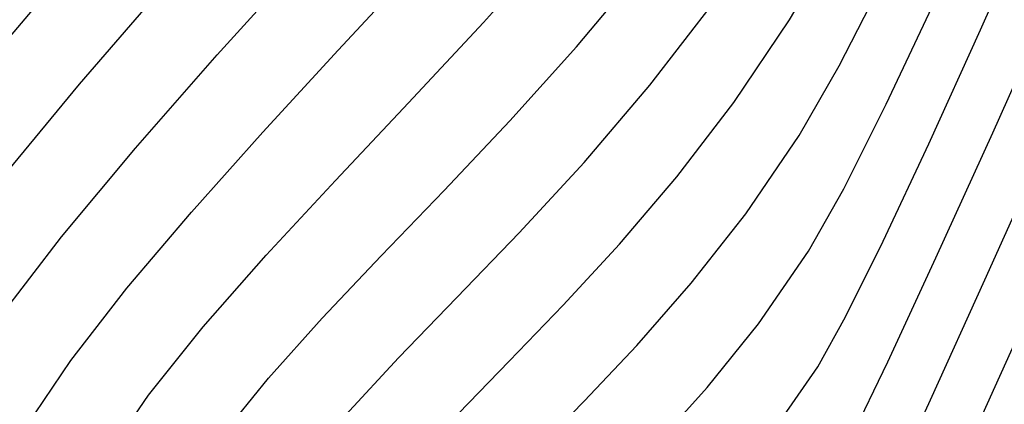
# Model space of a CAD drawing. Units: metres. Extents: x 768407 to 770464, y 8560621 to 8561777.
# Drawn here: x 770379 to 770390, y 8560889 to 8560894 of the extents above; entities that cross this region are included whole.
import ezdxf

# ---------------------------------------------------------------- set-up
doc = ezdxf.new("R2010")
doc.units = ezdxf.units.M
doc.header["$LTSCALE"] = 12.7
doc.header["$MEASUREMENT"] = 0
for name, color, linetype in [('AeccObjExplode_amaybamba alta_Vport_1B85', 7, 'Continuous'), ('AeccObjExplode_amaybamba alta_Vport_1B87', 7, 'Continuous'), ('AeccObjExplode_amybamba baja_Vport_1C56', 7, 'Continuous'), ('AeccObjExplode_amybamba baja_Vport_1C57', 7, 'Continuous'), ('AeccObjExplode_Model', 7, 'Continuous'), ('CONT-MJR', 48, 'Continuous'), ('CONT-MNR', 33, 'Continuous')]:
    doc.layers.add(name, color=color, linetype=linetype)

# ---------------------------------------------------------------- blocks, each defined once
blk = doc.blocks.new('*U39')
at = {"layer": 'CONT-MNR', "elevation": 1704, "flags": 128}
blk.add_lwpolyline([(768567.222, 8561539.332), (768566.573, 8561537.892), (768565.823, 8561536.225), (768565.005, 8561534.403), (768564.152, 8561532.503), (768563.297, 8561530.597), (768562.473, 8561528.762), (768561.713, 8561527.07), (768561.051, 8561525.598), (768560.519, 8561524.419), (768560.151, 8561523.608), (768559.741, 8561522.714), (768559.392, 8561521.958), (768559.082, 8561521.295), (768558.793, 8561520.678), (768558.504, 8561520.06), (768558.195, 8561519.396), (768557.847, 8561518.64), (768557.439, 8561517.745), (768557.061, 8561516.908), (768556.645, 8561515.982), (768556.202, 8561514.993), (768555.744, 8561513.966), (768555.282, 8561512.926)], dxfattribs=at)
blk = doc.blocks.new('*U40')
at = {"layer": 'CONT-MJR', "elevation": 1705, "flags": 128}
blk.add_lwpolyline([(768567.788, 8561539.118), (768567.294, 8561538.041), (768566.689, 8561536.705), (768566.001, 8561535.172), (768565.255, 8561533.506), (768564.48, 8561531.768), (768563.703, 8561530.023), (768562.949, 8561528.331), (768562.248, 8561526.756), (768561.625, 8561525.361), (768561.108, 8561524.207), (768560.724, 8561523.358), (768560.264, 8561522.355), (768559.871, 8561521.507), (768559.524, 8561520.762), (768559.199, 8561520.069), (768558.875, 8561519.375), (768558.528, 8561518.63), (768558.137, 8561517.781), (768557.68, 8561516.777), (768557.216, 8561515.753), (768556.811, 8561514.854), (768556.446, 8561514.04), (768556.103, 8561513.269)], dxfattribs=at)
blk = doc.blocks.new('*U41')
at = {"layer": 'CONT-MNR', "elevation": 1706, "flags": 128}
blk.add_lwpolyline([(768568.179, 8561538.47), (768567.768, 8561537.616), (768567.233, 8561536.46), (768566.602, 8561535.067), (768565.902, 8561533.501), (768565.159, 8561531.826), (768564.399, 8561530.107), (768563.65, 8561528.409), (768562.939, 8561526.795), (768562.292, 8561525.331), (768561.736, 8561524.081), (768561.297, 8561523.108), (768560.821, 8561522.069), (768560.379, 8561521.112), (768559.968, 8561520.225), (768559.583, 8561519.399), (768559.221, 8561518.623), (768558.877, 8561517.886), (768558.549, 8561517.178), (768558.231, 8561516.49), (768557.92, 8561515.809), (768557.562, 8561515.019), (768557.266, 8561514.362), (768557.008, 8561513.784)], dxfattribs=at)
blk = doc.blocks.new('*U42')
at = {"layer": 'CONT-MNR', "elevation": 1707, "flags": 128}
blk.add_lwpolyline([(768569.053, 8561538.4), (768568.546, 8561537.671), (768568.238, 8561537.116), (768567.821, 8561536.273), (768567.314, 8561535.191), (768566.737, 8561533.921), (768566.109, 8561532.511), (768565.448, 8561531.01), (768564.773, 8561529.467), (768564.105, 8561527.933), (768563.461, 8561526.456), (768562.861, 8561525.084), (768562.325, 8561523.869), (768561.87, 8561522.858), (768561.328, 8561521.677), (768560.797, 8561520.523), (768560.285, 8561519.417), (768559.802, 8561518.377), (768559.358, 8561517.422)], dxfattribs=at)
blk = doc.blocks.new('*U43')
at = {"layer": 'CONT-MNR', "elevation": 1708, "flags": 128}
blk.add_lwpolyline([(768570.339, 8561538.524), (768569.777, 8561537.901), (768569.207, 8561537.194), (768568.651, 8561536.383), (768568.259, 8561535.69), (768567.786, 8561534.747), (768567.246, 8561533.6), (768566.657, 8561532.296), (768566.033, 8561530.879), (768565.391, 8561529.396), (768564.745, 8561527.894), (768564.112, 8561526.418), (768563.506, 8561525.014), (768562.945, 8561523.729), (768562.443, 8561522.608), (768561.854, 8561521.322), (768561.245, 8561519.999), (768560.639, 8561518.689), (768560.062, 8561517.442), (768559.536, 8561516.31), (768559.085, 8561515.341), (768558.734, 8561514.586), (768558.505, 8561514.096), (768558.424, 8561513.921)], dxfattribs=at)
blk = doc.blocks.new('*U44')
at = {"layer": 'CONT-MNR', "elevation": 1709, "flags": 128}
blk.add_lwpolyline([(768571.703, 8561538.627), (768571.149, 8561538.056), (768570.561, 8561537.433), (768569.956, 8561536.742), (768569.349, 8561535.968), (768568.756, 8561535.096), (768568.31, 8561534.322), (768567.823, 8561533.373), (768567.303, 8561532.281), (768566.759, 8561531.078), (768566.2, 8561529.799), (768565.634, 8561528.475), (768565.071, 8561527.141), (768564.519, 8561525.829), (768563.986, 8561524.573), (768563.482, 8561523.405), (768563.015, 8561522.358), (768562.462, 8561521.152), (768561.903, 8561519.942), (768561.355, 8561518.761), (768560.837, 8561517.648), (768560.365, 8561516.636), (768559.958, 8561515.763), (768559.633, 8561515.063)], dxfattribs=at)
blk = doc.blocks.new('*U46')
at = {"layer": 'CONT-MJR', "elevation": 1710, "flags": 128}
blk.add_lwpolyline([(768572.545, 8561538.191), (768571.982, 8561537.608), (768571.381, 8561536.984), (768570.755, 8561536.305), (768570.118, 8561535.558), (768569.482, 8561534.73), (768568.861, 8561533.808), (768568.36, 8561532.952), (768567.856, 8561531.989), (768567.351, 8561530.942), (768566.848, 8561529.832), (768566.349, 8561528.68), (768565.857, 8561527.508), (768565.374, 8561526.338), (768564.903, 8561525.192)], dxfattribs=at)
blk = doc.blocks.new('*U47')
at = {"layer": 'CONT-MNR', "elevation": 1711, "flags": 128}
blk.add_lwpolyline([(768573.803, 8561538.212), (768573.213, 8561537.573), (768572.564, 8561536.901), (768571.871, 8561536.181), (768571.149, 8561535.398), (768570.415, 8561534.537), (768569.682, 8561533.583), (768568.966, 8561532.521), (768568.357, 8561531.486), (768567.789, 8561530.408), (768567.258, 8561529.3), (768566.759, 8561528.176), (768566.286, 8561527.05), (768565.836, 8561525.936), (768565.404, 8561524.845)], dxfattribs=at)
blk = doc.blocks.new('*U48')
at = {"layer": 'CONT-MNR', "elevation": 1712, "flags": 128}
blk.add_lwpolyline([(768575.183, 8561538.445), (768574.66, 8561537.798), (768574.062, 8561537.132), (768573.405, 8561536.438), (768572.705, 8561535.708), (768571.975, 8561534.934), (768571.232, 8561534.108), (768570.49, 8561533.221), (768569.765, 8561532.266), (768569.072, 8561531.233), (768568.439, 8561530.167), (768567.878, 8561529.117), (768567.379, 8561528.086), (768566.932, 8561527.077), (768566.525, 8561526.091), (768566.148, 8561525.132)], dxfattribs=at)
blk = doc.blocks.new('*U49')
at = {"layer": 'CONT-MNR', "elevation": 1713, "flags": 128}
blk.add_lwpolyline([(768576.489, 8561538.711), (768575.994, 8561537.986), (768575.385, 8561537.225), (768574.685, 8561536.428), (768573.916, 8561535.598), (768573.103, 8561534.734), (768572.268, 8561533.837), (768571.434, 8561532.909), (768570.626, 8561531.951), (768569.866, 8561530.963), (768569.177, 8561529.946), (768568.514, 8561528.825), (768567.947, 8561527.754), (768567.462, 8561526.728), (768567.04, 8561525.744), (768566.665, 8561524.8)], dxfattribs=at)
blk = doc.blocks.new('*U50')
at = {"layer": 'CONT-MNR', "elevation": 1714, "flags": 128}
blk.add_lwpolyline([(768577.36, 8561538.342), (768576.859, 8561537.6), (768576.236, 8561536.798), (768575.515, 8561535.949), (768574.722, 8561535.061), (768573.883, 8561534.146), (768573.022, 8561533.214), (768572.164, 8561532.275), (768571.337, 8561531.34), (768570.563, 8561530.418), (768569.87, 8561529.521), (768569.282, 8561528.658), (768568.688, 8561527.656), (768568.184, 8561526.704), (768567.756, 8561525.799), (768567.386, 8561524.937)], dxfattribs=at)
blk = doc.blocks.new('*U51')
at = {"layer": 'CONT-MJR', "elevation": 1715, "flags": 128}
blk.add_lwpolyline([(768577.673, 8561537.144), (768576.964, 8561536.225), (768576.138, 8561535.236), (768575.23, 8561534.2), (768574.272, 8561533.137), (768573.299, 8561532.068), (768572.345, 8561531.014), (768571.442, 8561529.996), (768570.626, 8561529.036), (768569.93, 8561528.154), (768569.387, 8561527.371), (768568.816, 8561526.401), (768568.342, 8561525.487), (768567.946, 8561524.622)], dxfattribs=at)
blk = doc.blocks.new('*U52')
at = {"layer": 'CONT-MNR', "elevation": 1716, "flags": 128}
blk.add_lwpolyline([(768577.692, 8561535.651), (768576.762, 8561534.524), (768575.738, 8561533.339), (768574.662, 8561532.127), (768573.577, 8561530.922), (768572.525, 8561529.753), (768571.548, 8561528.653), (768570.689, 8561527.653), (768569.99, 8561526.786), (768569.492, 8561526.083), (768569.013, 8561525.268)], dxfattribs=at)
blk = doc.blocks.new('*U53')
at = {"layer": 'CONT-MNR', "elevation": 1717, "flags": 128}
blk.add_lwpolyline([(768577.656, 8561534.136), (768576.634, 8561532.927), (768575.552, 8561531.685), (768574.45, 8561530.442), (768573.367, 8561529.231), (768572.341, 8561528.084), (768571.412, 8561527.035), (768570.619, 8561526.115), (768570.001, 8561525.358)], dxfattribs=at)
blk = doc.blocks.new('AeccObjExplode_amaybamba alta_Vport_1B85')
at = {"layer": 'CONT-MJR'}
for name in ['*U40', '*U46', '*U51']:
    blk.add_blockref(name, (0, 0), dxfattribs=at)
at = {"layer": 'CONT-MNR'}
for name in ['*U39', '*U41', '*U42', '*U43', '*U44', '*U47', '*U48', '*U49', '*U50', '*U52', '*U53']:
    blk.add_blockref(name, (0, 0), dxfattribs=at)
blk = doc.blocks.new('*U258')
at = {"layer": 'CONT-MNR', "elevation": 1704, "flags": 128}
blk.add_lwpolyline([(768567.222, 8561539.332), (768566.573, 8561537.892), (768565.823, 8561536.225), (768565.005, 8561534.403), (768564.152, 8561532.503), (768563.297, 8561530.597), (768562.473, 8561528.762), (768561.713, 8561527.07), (768561.051, 8561525.598), (768560.519, 8561524.419), (768560.151, 8561523.608), (768559.741, 8561522.714), (768559.392, 8561521.958), (768559.082, 8561521.295), (768558.793, 8561520.678), (768558.504, 8561520.06), (768558.195, 8561519.396), (768557.847, 8561518.64), (768557.439, 8561517.745), (768557.061, 8561516.908), (768556.645, 8561515.982), (768556.202, 8561514.993), (768555.744, 8561513.966), (768555.282, 8561512.926)], dxfattribs=at)
blk = doc.blocks.new('*U259')
at = {"layer": 'CONT-MJR', "elevation": 1705, "flags": 128}
blk.add_lwpolyline([(768567.788, 8561539.118), (768567.294, 8561538.041), (768566.689, 8561536.705), (768566.001, 8561535.172), (768565.255, 8561533.506), (768564.48, 8561531.768), (768563.703, 8561530.023), (768562.949, 8561528.331), (768562.248, 8561526.756), (768561.625, 8561525.361), (768561.108, 8561524.207), (768560.724, 8561523.358), (768560.264, 8561522.355), (768559.871, 8561521.507), (768559.524, 8561520.762), (768559.199, 8561520.069), (768558.875, 8561519.375), (768558.528, 8561518.63), (768558.137, 8561517.781), (768557.68, 8561516.777), (768557.216, 8561515.753), (768556.811, 8561514.854), (768556.446, 8561514.04), (768556.103, 8561513.269)], dxfattribs=at)
blk = doc.blocks.new('*U260')
at = {"layer": 'CONT-MNR', "elevation": 1706, "flags": 128}
blk.add_lwpolyline([(768568.179, 8561538.47), (768567.768, 8561537.616), (768567.233, 8561536.46), (768566.602, 8561535.067), (768565.902, 8561533.501), (768565.159, 8561531.826), (768564.399, 8561530.107), (768563.65, 8561528.409), (768562.939, 8561526.795), (768562.292, 8561525.331), (768561.736, 8561524.081), (768561.297, 8561523.108), (768560.821, 8561522.069), (768560.379, 8561521.112), (768559.968, 8561520.225), (768559.583, 8561519.399), (768559.221, 8561518.623), (768558.877, 8561517.886), (768558.549, 8561517.178), (768558.231, 8561516.49), (768557.92, 8561515.809), (768557.562, 8561515.019), (768557.266, 8561514.362), (768557.008, 8561513.784)], dxfattribs=at)
blk = doc.blocks.new('*U261')
at = {"layer": 'CONT-MNR', "elevation": 1707, "flags": 128}
blk.add_lwpolyline([(768569.053, 8561538.4), (768568.546, 8561537.671), (768568.238, 8561537.116), (768567.821, 8561536.273), (768567.314, 8561535.191), (768566.737, 8561533.921), (768566.109, 8561532.511), (768565.448, 8561531.01), (768564.773, 8561529.467), (768564.105, 8561527.933), (768563.461, 8561526.456), (768562.861, 8561525.084), (768562.325, 8561523.869), (768561.87, 8561522.858), (768561.328, 8561521.677), (768560.797, 8561520.523), (768560.285, 8561519.417), (768559.802, 8561518.377), (768559.358, 8561517.422)], dxfattribs=at)
blk = doc.blocks.new('*U262')
at = {"layer": 'CONT-MNR', "elevation": 1708, "flags": 128}
blk.add_lwpolyline([(768570.339, 8561538.524), (768569.777, 8561537.901), (768569.207, 8561537.194), (768568.651, 8561536.383), (768568.259, 8561535.69), (768567.786, 8561534.747), (768567.246, 8561533.6), (768566.657, 8561532.296), (768566.033, 8561530.879), (768565.391, 8561529.396), (768564.745, 8561527.894), (768564.112, 8561526.418), (768563.506, 8561525.014), (768562.945, 8561523.729), (768562.443, 8561522.608), (768561.854, 8561521.322), (768561.245, 8561519.999), (768560.639, 8561518.689), (768560.062, 8561517.442), (768559.536, 8561516.31), (768559.085, 8561515.341), (768558.734, 8561514.586), (768558.505, 8561514.096), (768558.424, 8561513.921)], dxfattribs=at)
blk = doc.blocks.new('*U263')
at = {"layer": 'CONT-MNR', "elevation": 1709, "flags": 128}
blk.add_lwpolyline([(768571.703, 8561538.627), (768571.149, 8561538.056), (768570.561, 8561537.433), (768569.956, 8561536.742), (768569.349, 8561535.968), (768568.756, 8561535.096), (768568.31, 8561534.322), (768567.823, 8561533.373), (768567.303, 8561532.281), (768566.759, 8561531.078), (768566.2, 8561529.799), (768565.634, 8561528.475), (768565.071, 8561527.141), (768564.519, 8561525.829), (768563.986, 8561524.573), (768563.482, 8561523.405), (768563.015, 8561522.358), (768562.462, 8561521.152), (768561.903, 8561519.942), (768561.355, 8561518.761), (768560.837, 8561517.648), (768560.365, 8561516.636), (768559.958, 8561515.763), (768559.633, 8561515.063)], dxfattribs=at)
blk = doc.blocks.new('*U265')
at = {"layer": 'CONT-MJR', "elevation": 1710, "flags": 128}
blk.add_lwpolyline([(768572.545, 8561538.191), (768571.982, 8561537.608), (768571.381, 8561536.984), (768570.755, 8561536.305), (768570.118, 8561535.558), (768569.482, 8561534.73), (768568.861, 8561533.808), (768568.36, 8561532.952), (768567.856, 8561531.989), (768567.351, 8561530.942), (768566.848, 8561529.832), (768566.349, 8561528.68), (768565.857, 8561527.508), (768565.374, 8561526.338), (768564.903, 8561525.192)], dxfattribs=at)
blk = doc.blocks.new('*U266')
at = {"layer": 'CONT-MNR', "elevation": 1711, "flags": 128}
blk.add_lwpolyline([(768573.803, 8561538.212), (768573.213, 8561537.573), (768572.564, 8561536.901), (768571.871, 8561536.181), (768571.149, 8561535.398), (768570.415, 8561534.537), (768569.682, 8561533.583), (768568.966, 8561532.521), (768568.357, 8561531.486), (768567.789, 8561530.408), (768567.258, 8561529.3), (768566.759, 8561528.176), (768566.286, 8561527.05), (768565.836, 8561525.936), (768565.404, 8561524.845)], dxfattribs=at)
blk = doc.blocks.new('*U267')
at = {"layer": 'CONT-MNR', "elevation": 1712, "flags": 128}
blk.add_lwpolyline([(768575.183, 8561538.445), (768574.66, 8561537.798), (768574.062, 8561537.132), (768573.405, 8561536.438), (768572.705, 8561535.708), (768571.975, 8561534.934), (768571.232, 8561534.108), (768570.49, 8561533.221), (768569.765, 8561532.266), (768569.072, 8561531.233), (768568.439, 8561530.167), (768567.878, 8561529.117), (768567.379, 8561528.086), (768566.932, 8561527.077), (768566.525, 8561526.091), (768566.148, 8561525.132)], dxfattribs=at)
blk = doc.blocks.new('*U268')
at = {"layer": 'CONT-MNR', "elevation": 1713, "flags": 128}
blk.add_lwpolyline([(768576.489, 8561538.711), (768575.994, 8561537.986), (768575.385, 8561537.225), (768574.685, 8561536.428), (768573.916, 8561535.598), (768573.103, 8561534.734), (768572.268, 8561533.837), (768571.434, 8561532.909), (768570.626, 8561531.951), (768569.866, 8561530.963), (768569.177, 8561529.946), (768568.514, 8561528.825), (768567.947, 8561527.754), (768567.462, 8561526.728), (768567.04, 8561525.744), (768566.665, 8561524.8)], dxfattribs=at)
blk = doc.blocks.new('*U269')
at = {"layer": 'CONT-MNR', "elevation": 1714, "flags": 128}
blk.add_lwpolyline([(768577.36, 8561538.342), (768576.859, 8561537.6), (768576.236, 8561536.798), (768575.515, 8561535.949), (768574.722, 8561535.061), (768573.883, 8561534.146), (768573.022, 8561533.214), (768572.164, 8561532.275), (768571.337, 8561531.34), (768570.563, 8561530.418), (768569.87, 8561529.521), (768569.282, 8561528.658), (768568.688, 8561527.656), (768568.184, 8561526.704), (768567.756, 8561525.799), (768567.386, 8561524.937)], dxfattribs=at)
blk = doc.blocks.new('*U270')
at = {"layer": 'CONT-MJR', "elevation": 1715, "flags": 128}
blk.add_lwpolyline([(768577.673, 8561537.144), (768576.964, 8561536.225), (768576.138, 8561535.236), (768575.23, 8561534.2), (768574.272, 8561533.137), (768573.299, 8561532.068), (768572.345, 8561531.014), (768571.442, 8561529.996), (768570.626, 8561529.036), (768569.93, 8561528.154), (768569.387, 8561527.371), (768568.816, 8561526.401), (768568.342, 8561525.487), (768567.946, 8561524.622)], dxfattribs=at)
blk = doc.blocks.new('*U271')
at = {"layer": 'CONT-MNR', "elevation": 1716, "flags": 128}
blk.add_lwpolyline([(768577.692, 8561535.651), (768576.762, 8561534.524), (768575.738, 8561533.339), (768574.662, 8561532.127), (768573.577, 8561530.922), (768572.525, 8561529.753), (768571.548, 8561528.653), (768570.689, 8561527.653), (768569.99, 8561526.786), (768569.492, 8561526.083), (768569.013, 8561525.268)], dxfattribs=at)
blk = doc.blocks.new('*U272')
at = {"layer": 'CONT-MNR', "elevation": 1717, "flags": 128}
blk.add_lwpolyline([(768577.656, 8561534.136), (768576.634, 8561532.927), (768575.552, 8561531.685), (768574.45, 8561530.442), (768573.367, 8561529.231), (768572.341, 8561528.084), (768571.412, 8561527.035), (768570.619, 8561526.115), (768570.001, 8561525.358)], dxfattribs=at)
blk = doc.blocks.new('AeccObjExplode_amaybamba alta_Vport_1B87')
at = {"layer": 'CONT-MJR'}
for name in ['*U259', '*U265', '*U270']:
    blk.add_blockref(name, (0, 0), dxfattribs=at)
at = {"layer": 'CONT-MNR'}
for name in ['*U258', '*U260', '*U261', '*U262', '*U263', '*U266', '*U267', '*U268', '*U269', '*U271', '*U272']:
    blk.add_blockref(name, (0, 0), dxfattribs=at)
blk = doc.blocks.new('*U477')
at = {"layer": 'CONT-MNR', "elevation": 1704, "flags": 128}
blk.add_lwpolyline([(768567.222, 8561539.332), (768566.573, 8561537.892), (768565.823, 8561536.225), (768565.005, 8561534.403), (768564.152, 8561532.503), (768563.297, 8561530.597), (768562.473, 8561528.762), (768561.713, 8561527.07), (768561.051, 8561525.598), (768560.519, 8561524.419), (768560.151, 8561523.608), (768559.741, 8561522.714), (768559.392, 8561521.958), (768559.082, 8561521.295), (768558.793, 8561520.678), (768558.504, 8561520.06), (768558.195, 8561519.396), (768557.847, 8561518.64), (768557.439, 8561517.745), (768557.061, 8561516.908), (768556.645, 8561515.982), (768556.202, 8561514.993), (768555.744, 8561513.966), (768555.282, 8561512.926)], dxfattribs=at)
blk = doc.blocks.new('*U478')
at = {"layer": 'CONT-MJR', "elevation": 1705, "flags": 128}
blk.add_lwpolyline([(768567.788, 8561539.118), (768567.294, 8561538.041), (768566.689, 8561536.705), (768566.001, 8561535.172), (768565.255, 8561533.506), (768564.48, 8561531.768), (768563.703, 8561530.023), (768562.949, 8561528.331), (768562.248, 8561526.756), (768561.625, 8561525.361), (768561.108, 8561524.207), (768560.724, 8561523.358), (768560.264, 8561522.355), (768559.871, 8561521.507), (768559.524, 8561520.762), (768559.199, 8561520.069), (768558.875, 8561519.375), (768558.528, 8561518.63), (768558.137, 8561517.781), (768557.68, 8561516.777), (768557.216, 8561515.753), (768556.811, 8561514.854), (768556.446, 8561514.04), (768556.103, 8561513.269)], dxfattribs=at)
blk = doc.blocks.new('*U479')
at = {"layer": 'CONT-MNR', "elevation": 1706, "flags": 128}
blk.add_lwpolyline([(768568.179, 8561538.47), (768567.768, 8561537.616), (768567.233, 8561536.46), (768566.602, 8561535.067), (768565.902, 8561533.501), (768565.159, 8561531.826), (768564.399, 8561530.107), (768563.65, 8561528.409), (768562.939, 8561526.795), (768562.292, 8561525.331), (768561.736, 8561524.081), (768561.297, 8561523.108), (768560.821, 8561522.069), (768560.379, 8561521.112), (768559.968, 8561520.225), (768559.583, 8561519.399), (768559.221, 8561518.623), (768558.877, 8561517.886), (768558.549, 8561517.178), (768558.231, 8561516.49), (768557.92, 8561515.809), (768557.562, 8561515.019), (768557.266, 8561514.362), (768557.008, 8561513.784)], dxfattribs=at)
blk = doc.blocks.new('*U480')
at = {"layer": 'CONT-MNR', "elevation": 1707, "flags": 128}
blk.add_lwpolyline([(768569.053, 8561538.4), (768568.546, 8561537.671), (768568.238, 8561537.116), (768567.821, 8561536.273), (768567.314, 8561535.191), (768566.737, 8561533.921), (768566.109, 8561532.511), (768565.448, 8561531.01), (768564.773, 8561529.467), (768564.105, 8561527.933), (768563.461, 8561526.456), (768562.861, 8561525.084), (768562.325, 8561523.869), (768561.87, 8561522.858), (768561.328, 8561521.677), (768560.797, 8561520.523), (768560.285, 8561519.417), (768559.802, 8561518.377), (768559.358, 8561517.422)], dxfattribs=at)
blk = doc.blocks.new('*U481')
at = {"layer": 'CONT-MNR', "elevation": 1708, "flags": 128}
blk.add_lwpolyline([(768570.339, 8561538.524), (768569.777, 8561537.901), (768569.207, 8561537.194), (768568.651, 8561536.383), (768568.259, 8561535.69), (768567.786, 8561534.747), (768567.246, 8561533.6), (768566.657, 8561532.296), (768566.033, 8561530.879), (768565.391, 8561529.396), (768564.745, 8561527.894), (768564.112, 8561526.418), (768563.506, 8561525.014), (768562.945, 8561523.729), (768562.443, 8561522.608), (768561.854, 8561521.322), (768561.245, 8561519.999), (768560.639, 8561518.689), (768560.062, 8561517.442), (768559.536, 8561516.31), (768559.085, 8561515.341), (768558.734, 8561514.586), (768558.505, 8561514.096), (768558.424, 8561513.921)], dxfattribs=at)
blk = doc.blocks.new('*U482')
at = {"layer": 'CONT-MNR', "elevation": 1709, "flags": 128}
blk.add_lwpolyline([(768571.703, 8561538.627), (768571.149, 8561538.056), (768570.561, 8561537.433), (768569.956, 8561536.742), (768569.349, 8561535.968), (768568.756, 8561535.096), (768568.31, 8561534.322), (768567.823, 8561533.373), (768567.303, 8561532.281), (768566.759, 8561531.078), (768566.2, 8561529.799), (768565.634, 8561528.475), (768565.071, 8561527.141), (768564.519, 8561525.829), (768563.986, 8561524.573), (768563.482, 8561523.405), (768563.015, 8561522.358), (768562.462, 8561521.152), (768561.903, 8561519.942), (768561.355, 8561518.761), (768560.837, 8561517.648), (768560.365, 8561516.636), (768559.958, 8561515.763), (768559.633, 8561515.063)], dxfattribs=at)
blk = doc.blocks.new('*U484')
at = {"layer": 'CONT-MJR', "elevation": 1710, "flags": 128}
blk.add_lwpolyline([(768572.545, 8561538.191), (768571.982, 8561537.608), (768571.381, 8561536.984), (768570.755, 8561536.305), (768570.118, 8561535.558), (768569.482, 8561534.73), (768568.861, 8561533.808), (768568.36, 8561532.952), (768567.856, 8561531.989), (768567.351, 8561530.942), (768566.848, 8561529.832), (768566.349, 8561528.68), (768565.857, 8561527.508), (768565.374, 8561526.338), (768564.903, 8561525.192)], dxfattribs=at)
blk = doc.blocks.new('*U485')
at = {"layer": 'CONT-MNR', "elevation": 1711, "flags": 128}
blk.add_lwpolyline([(768573.803, 8561538.212), (768573.213, 8561537.573), (768572.564, 8561536.901), (768571.871, 8561536.181), (768571.149, 8561535.398), (768570.415, 8561534.537), (768569.682, 8561533.583), (768568.966, 8561532.521), (768568.357, 8561531.486), (768567.789, 8561530.408), (768567.258, 8561529.3), (768566.759, 8561528.176), (768566.286, 8561527.05), (768565.836, 8561525.936), (768565.404, 8561524.845)], dxfattribs=at)
blk = doc.blocks.new('*U486')
at = {"layer": 'CONT-MNR', "elevation": 1712, "flags": 128}
blk.add_lwpolyline([(768575.183, 8561538.445), (768574.66, 8561537.798), (768574.062, 8561537.132), (768573.405, 8561536.438), (768572.705, 8561535.708), (768571.975, 8561534.934), (768571.232, 8561534.108), (768570.49, 8561533.221), (768569.765, 8561532.266), (768569.072, 8561531.233), (768568.439, 8561530.167), (768567.878, 8561529.117), (768567.379, 8561528.086), (768566.932, 8561527.077), (768566.525, 8561526.091), (768566.148, 8561525.132)], dxfattribs=at)
blk = doc.blocks.new('*U487')
at = {"layer": 'CONT-MNR', "elevation": 1713, "flags": 128}
blk.add_lwpolyline([(768576.489, 8561538.711), (768575.994, 8561537.986), (768575.385, 8561537.225), (768574.685, 8561536.428), (768573.916, 8561535.598), (768573.103, 8561534.734), (768572.268, 8561533.837), (768571.434, 8561532.909), (768570.626, 8561531.951), (768569.866, 8561530.963), (768569.177, 8561529.946), (768568.514, 8561528.825), (768567.947, 8561527.754), (768567.462, 8561526.728), (768567.04, 8561525.744), (768566.665, 8561524.8)], dxfattribs=at)
blk = doc.blocks.new('*U488')
at = {"layer": 'CONT-MNR', "elevation": 1714, "flags": 128}
blk.add_lwpolyline([(768577.36, 8561538.342), (768576.859, 8561537.6), (768576.236, 8561536.798), (768575.515, 8561535.949), (768574.722, 8561535.061), (768573.883, 8561534.146), (768573.022, 8561533.214), (768572.164, 8561532.275), (768571.337, 8561531.34), (768570.563, 8561530.418), (768569.87, 8561529.521), (768569.282, 8561528.658), (768568.688, 8561527.656), (768568.184, 8561526.704), (768567.756, 8561525.799), (768567.386, 8561524.937)], dxfattribs=at)
blk = doc.blocks.new('*U489')
at = {"layer": 'CONT-MJR', "elevation": 1715, "flags": 128}
blk.add_lwpolyline([(768577.673, 8561537.144), (768576.964, 8561536.225), (768576.138, 8561535.236), (768575.23, 8561534.2), (768574.272, 8561533.137), (768573.299, 8561532.068), (768572.345, 8561531.014), (768571.442, 8561529.996), (768570.626, 8561529.036), (768569.93, 8561528.154), (768569.387, 8561527.371), (768568.816, 8561526.401), (768568.342, 8561525.487), (768567.946, 8561524.622)], dxfattribs=at)
blk = doc.blocks.new('*U490')
at = {"layer": 'CONT-MNR', "elevation": 1716, "flags": 128}
blk.add_lwpolyline([(768577.692, 8561535.651), (768576.762, 8561534.524), (768575.738, 8561533.339), (768574.662, 8561532.127), (768573.577, 8561530.922), (768572.525, 8561529.753), (768571.548, 8561528.653), (768570.689, 8561527.653), (768569.99, 8561526.786), (768569.492, 8561526.083), (768569.013, 8561525.268)], dxfattribs=at)
blk = doc.blocks.new('*U491')
at = {"layer": 'CONT-MNR', "elevation": 1717, "flags": 128}
blk.add_lwpolyline([(768577.656, 8561534.136), (768576.634, 8561532.927), (768575.552, 8561531.685), (768574.45, 8561530.442), (768573.367, 8561529.231), (768572.341, 8561528.084), (768571.412, 8561527.035), (768570.619, 8561526.115), (768570.001, 8561525.358)], dxfattribs=at)
blk = doc.blocks.new('AeccObjExplode_amybamba baja_Vport_1C56')
at = {"layer": 'CONT-MJR'}
for name in ['*U478', '*U484', '*U489']:
    blk.add_blockref(name, (0, 0), dxfattribs=at)
at = {"layer": 'CONT-MNR'}
for name in ['*U477', '*U479', '*U480', '*U481', '*U482', '*U485', '*U486', '*U487', '*U488', '*U490', '*U491']:
    blk.add_blockref(name, (0, 0), dxfattribs=at)
blk = doc.blocks.new('*U696')
at = {"layer": 'CONT-MNR', "elevation": 1704, "flags": 128}
blk.add_lwpolyline([(768567.222, 8561539.332), (768566.573, 8561537.892), (768565.823, 8561536.225), (768565.005, 8561534.403), (768564.152, 8561532.503), (768563.297, 8561530.597), (768562.473, 8561528.762), (768561.713, 8561527.07), (768561.051, 8561525.598), (768560.519, 8561524.419), (768560.151, 8561523.608), (768559.741, 8561522.714), (768559.392, 8561521.958), (768559.082, 8561521.295), (768558.793, 8561520.678), (768558.504, 8561520.06), (768558.195, 8561519.396), (768557.847, 8561518.64), (768557.439, 8561517.745), (768557.061, 8561516.908), (768556.645, 8561515.982), (768556.202, 8561514.993), (768555.744, 8561513.966), (768555.282, 8561512.926)], dxfattribs=at)
blk = doc.blocks.new('*U697')
at = {"layer": 'CONT-MJR', "elevation": 1705, "flags": 128}
blk.add_lwpolyline([(768567.788, 8561539.118), (768567.294, 8561538.041), (768566.689, 8561536.705), (768566.001, 8561535.172), (768565.255, 8561533.506), (768564.48, 8561531.768), (768563.703, 8561530.023), (768562.949, 8561528.331), (768562.248, 8561526.756), (768561.625, 8561525.361), (768561.108, 8561524.207), (768560.724, 8561523.358), (768560.264, 8561522.355), (768559.871, 8561521.507), (768559.524, 8561520.762), (768559.199, 8561520.069), (768558.875, 8561519.375), (768558.528, 8561518.63), (768558.137, 8561517.781), (768557.68, 8561516.777), (768557.216, 8561515.753), (768556.811, 8561514.854), (768556.446, 8561514.04), (768556.103, 8561513.269)], dxfattribs=at)
blk = doc.blocks.new('*U698')
at = {"layer": 'CONT-MNR', "elevation": 1706, "flags": 128}
blk.add_lwpolyline([(768568.179, 8561538.47), (768567.768, 8561537.616), (768567.233, 8561536.46), (768566.602, 8561535.067), (768565.902, 8561533.501), (768565.159, 8561531.826), (768564.399, 8561530.107), (768563.65, 8561528.409), (768562.939, 8561526.795), (768562.292, 8561525.331), (768561.736, 8561524.081), (768561.297, 8561523.108), (768560.821, 8561522.069), (768560.379, 8561521.112), (768559.968, 8561520.225), (768559.583, 8561519.399), (768559.221, 8561518.623), (768558.877, 8561517.886), (768558.549, 8561517.178), (768558.231, 8561516.49), (768557.92, 8561515.809), (768557.562, 8561515.019), (768557.266, 8561514.362), (768557.008, 8561513.784)], dxfattribs=at)
blk = doc.blocks.new('*U699')
at = {"layer": 'CONT-MNR', "elevation": 1707, "flags": 128}
blk.add_lwpolyline([(768569.053, 8561538.4), (768568.546, 8561537.671), (768568.238, 8561537.116), (768567.821, 8561536.273), (768567.314, 8561535.191), (768566.737, 8561533.921), (768566.109, 8561532.511), (768565.448, 8561531.01), (768564.773, 8561529.467), (768564.105, 8561527.933), (768563.461, 8561526.456), (768562.861, 8561525.084), (768562.325, 8561523.869), (768561.87, 8561522.858), (768561.328, 8561521.677), (768560.797, 8561520.523), (768560.285, 8561519.417), (768559.802, 8561518.377), (768559.358, 8561517.422)], dxfattribs=at)
blk = doc.blocks.new('*U700')
at = {"layer": 'CONT-MNR', "elevation": 1708, "flags": 128}
blk.add_lwpolyline([(768570.339, 8561538.524), (768569.777, 8561537.901), (768569.207, 8561537.194), (768568.651, 8561536.383), (768568.259, 8561535.69), (768567.786, 8561534.747), (768567.246, 8561533.6), (768566.657, 8561532.296), (768566.033, 8561530.879), (768565.391, 8561529.396), (768564.745, 8561527.894), (768564.112, 8561526.418), (768563.506, 8561525.014), (768562.945, 8561523.729), (768562.443, 8561522.608), (768561.854, 8561521.322), (768561.245, 8561519.999), (768560.639, 8561518.689), (768560.062, 8561517.442), (768559.536, 8561516.31), (768559.085, 8561515.341), (768558.734, 8561514.586), (768558.505, 8561514.096), (768558.424, 8561513.921)], dxfattribs=at)
blk = doc.blocks.new('*U701')
at = {"layer": 'CONT-MNR', "elevation": 1709, "flags": 128}
blk.add_lwpolyline([(768571.703, 8561538.627), (768571.149, 8561538.056), (768570.561, 8561537.433), (768569.956, 8561536.742), (768569.349, 8561535.968), (768568.756, 8561535.096), (768568.31, 8561534.322), (768567.823, 8561533.373), (768567.303, 8561532.281), (768566.759, 8561531.078), (768566.2, 8561529.799), (768565.634, 8561528.475), (768565.071, 8561527.141), (768564.519, 8561525.829), (768563.986, 8561524.573), (768563.482, 8561523.405), (768563.015, 8561522.358), (768562.462, 8561521.152), (768561.903, 8561519.942), (768561.355, 8561518.761), (768560.837, 8561517.648), (768560.365, 8561516.636), (768559.958, 8561515.763), (768559.633, 8561515.063)], dxfattribs=at)
blk = doc.blocks.new('*U703')
at = {"layer": 'CONT-MJR', "elevation": 1710, "flags": 128}
blk.add_lwpolyline([(768572.545, 8561538.191), (768571.982, 8561537.608), (768571.381, 8561536.984), (768570.755, 8561536.305), (768570.118, 8561535.558), (768569.482, 8561534.73), (768568.861, 8561533.808), (768568.36, 8561532.952), (768567.856, 8561531.989), (768567.351, 8561530.942), (768566.848, 8561529.832), (768566.349, 8561528.68), (768565.857, 8561527.508), (768565.374, 8561526.338), (768564.903, 8561525.192)], dxfattribs=at)
blk = doc.blocks.new('*U704')
at = {"layer": 'CONT-MNR', "elevation": 1711, "flags": 128}
blk.add_lwpolyline([(768573.803, 8561538.212), (768573.213, 8561537.573), (768572.564, 8561536.901), (768571.871, 8561536.181), (768571.149, 8561535.398), (768570.415, 8561534.537), (768569.682, 8561533.583), (768568.966, 8561532.521), (768568.357, 8561531.486), (768567.789, 8561530.408), (768567.258, 8561529.3), (768566.759, 8561528.176), (768566.286, 8561527.05), (768565.836, 8561525.936), (768565.404, 8561524.845)], dxfattribs=at)
blk = doc.blocks.new('*U705')
at = {"layer": 'CONT-MNR', "elevation": 1712, "flags": 128}
blk.add_lwpolyline([(768575.183, 8561538.445), (768574.66, 8561537.798), (768574.062, 8561537.132), (768573.405, 8561536.438), (768572.705, 8561535.708), (768571.975, 8561534.934), (768571.232, 8561534.108), (768570.49, 8561533.221), (768569.765, 8561532.266), (768569.072, 8561531.233), (768568.439, 8561530.167), (768567.878, 8561529.117), (768567.379, 8561528.086), (768566.932, 8561527.077), (768566.525, 8561526.091), (768566.148, 8561525.132)], dxfattribs=at)
blk = doc.blocks.new('*U706')
at = {"layer": 'CONT-MNR', "elevation": 1713, "flags": 128}
blk.add_lwpolyline([(768576.489, 8561538.711), (768575.994, 8561537.986), (768575.385, 8561537.225), (768574.685, 8561536.428), (768573.916, 8561535.598), (768573.103, 8561534.734), (768572.268, 8561533.837), (768571.434, 8561532.909), (768570.626, 8561531.951), (768569.866, 8561530.963), (768569.177, 8561529.946), (768568.514, 8561528.825), (768567.947, 8561527.754), (768567.462, 8561526.728), (768567.04, 8561525.744), (768566.665, 8561524.8)], dxfattribs=at)
blk = doc.blocks.new('*U707')
at = {"layer": 'CONT-MNR', "elevation": 1714, "flags": 128}
blk.add_lwpolyline([(768577.36, 8561538.342), (768576.859, 8561537.6), (768576.236, 8561536.798), (768575.515, 8561535.949), (768574.722, 8561535.061), (768573.883, 8561534.146), (768573.022, 8561533.214), (768572.164, 8561532.275), (768571.337, 8561531.34), (768570.563, 8561530.418), (768569.87, 8561529.521), (768569.282, 8561528.658), (768568.688, 8561527.656), (768568.184, 8561526.704), (768567.756, 8561525.799), (768567.386, 8561524.937)], dxfattribs=at)
blk = doc.blocks.new('*U708')
at = {"layer": 'CONT-MJR', "elevation": 1715, "flags": 128}
blk.add_lwpolyline([(768577.673, 8561537.144), (768576.964, 8561536.225), (768576.138, 8561535.236), (768575.23, 8561534.2), (768574.272, 8561533.137), (768573.299, 8561532.068), (768572.345, 8561531.014), (768571.442, 8561529.996), (768570.626, 8561529.036), (768569.93, 8561528.154), (768569.387, 8561527.371), (768568.816, 8561526.401), (768568.342, 8561525.487), (768567.946, 8561524.622)], dxfattribs=at)
blk = doc.blocks.new('*U709')
at = {"layer": 'CONT-MNR', "elevation": 1716, "flags": 128}
blk.add_lwpolyline([(768577.692, 8561535.651), (768576.762, 8561534.524), (768575.738, 8561533.339), (768574.662, 8561532.127), (768573.577, 8561530.922), (768572.525, 8561529.753), (768571.548, 8561528.653), (768570.689, 8561527.653), (768569.99, 8561526.786), (768569.492, 8561526.083), (768569.013, 8561525.268)], dxfattribs=at)
blk = doc.blocks.new('*U710')
at = {"layer": 'CONT-MNR', "elevation": 1717, "flags": 128}
blk.add_lwpolyline([(768577.656, 8561534.136), (768576.634, 8561532.927), (768575.552, 8561531.685), (768574.45, 8561530.442), (768573.367, 8561529.231), (768572.341, 8561528.084), (768571.412, 8561527.035), (768570.619, 8561526.115), (768570.001, 8561525.358)], dxfattribs=at)
blk = doc.blocks.new('AeccObjExplode_amybamba baja_Vport_1C57')
at = {"layer": 'CONT-MJR'}
for name in ['*U697', '*U703', '*U708']:
    blk.add_blockref(name, (0, 0), dxfattribs=at)
at = {"layer": 'CONT-MNR'}
for name in ['*U696', '*U698', '*U699', '*U700', '*U701', '*U704', '*U705', '*U706', '*U707', '*U709', '*U710']:
    blk.add_blockref(name, (0, 0), dxfattribs=at)
blk = doc.blocks.new('*U915')
at = {"layer": 'CONT-MNR', "elevation": 1704, "flags": 128}
blk.add_lwpolyline([(768567.222, 8561539.332), (768566.573, 8561537.892), (768565.823, 8561536.225), (768565.005, 8561534.403), (768564.152, 8561532.503), (768563.297, 8561530.597), (768562.473, 8561528.762), (768561.713, 8561527.07), (768561.051, 8561525.598), (768560.519, 8561524.419), (768560.151, 8561523.608), (768559.741, 8561522.714), (768559.392, 8561521.958), (768559.082, 8561521.295), (768558.793, 8561520.678), (768558.504, 8561520.06), (768558.195, 8561519.396), (768557.847, 8561518.64), (768557.439, 8561517.745), (768557.061, 8561516.908), (768556.645, 8561515.982), (768556.202, 8561514.993), (768555.744, 8561513.966), (768555.282, 8561512.926)], dxfattribs=at)
blk = doc.blocks.new('*U916')
at = {"layer": 'CONT-MJR', "elevation": 1705, "flags": 128}
blk.add_lwpolyline([(768567.788, 8561539.118), (768567.294, 8561538.041), (768566.689, 8561536.705), (768566.001, 8561535.172), (768565.255, 8561533.506), (768564.48, 8561531.768), (768563.703, 8561530.023), (768562.949, 8561528.331), (768562.248, 8561526.756), (768561.625, 8561525.361), (768561.108, 8561524.207), (768560.724, 8561523.358), (768560.264, 8561522.355), (768559.871, 8561521.507), (768559.524, 8561520.762), (768559.199, 8561520.069), (768558.875, 8561519.375), (768558.528, 8561518.63), (768558.137, 8561517.781), (768557.68, 8561516.777), (768557.216, 8561515.753), (768556.811, 8561514.854), (768556.446, 8561514.04), (768556.103, 8561513.269)], dxfattribs=at)
blk = doc.blocks.new('*U917')
at = {"layer": 'CONT-MNR', "elevation": 1706, "flags": 128}
blk.add_lwpolyline([(768568.179, 8561538.47), (768567.768, 8561537.616), (768567.233, 8561536.46), (768566.602, 8561535.067), (768565.902, 8561533.501), (768565.159, 8561531.826), (768564.399, 8561530.107), (768563.65, 8561528.409), (768562.939, 8561526.795), (768562.292, 8561525.331), (768561.736, 8561524.081), (768561.297, 8561523.108), (768560.821, 8561522.069), (768560.379, 8561521.112), (768559.968, 8561520.225), (768559.583, 8561519.399), (768559.221, 8561518.623), (768558.877, 8561517.886), (768558.549, 8561517.178), (768558.231, 8561516.49), (768557.92, 8561515.809), (768557.562, 8561515.019), (768557.266, 8561514.362), (768557.008, 8561513.784)], dxfattribs=at)
blk = doc.blocks.new('*U918')
at = {"layer": 'CONT-MNR', "elevation": 1707, "flags": 128}
blk.add_lwpolyline([(768569.053, 8561538.4), (768568.546, 8561537.671), (768568.238, 8561537.116), (768567.821, 8561536.273), (768567.314, 8561535.191), (768566.737, 8561533.921), (768566.109, 8561532.511), (768565.448, 8561531.01), (768564.773, 8561529.467), (768564.105, 8561527.933), (768563.461, 8561526.456), (768562.861, 8561525.084), (768562.325, 8561523.869), (768561.87, 8561522.858), (768561.328, 8561521.677), (768560.797, 8561520.523), (768560.285, 8561519.417), (768559.802, 8561518.377), (768559.358, 8561517.422)], dxfattribs=at)
blk = doc.blocks.new('*U919')
at = {"layer": 'CONT-MNR', "elevation": 1708, "flags": 128}
blk.add_lwpolyline([(768570.339, 8561538.524), (768569.777, 8561537.901), (768569.207, 8561537.194), (768568.651, 8561536.383), (768568.259, 8561535.69), (768567.786, 8561534.747), (768567.246, 8561533.6), (768566.657, 8561532.296), (768566.033, 8561530.879), (768565.391, 8561529.396), (768564.745, 8561527.894), (768564.112, 8561526.418), (768563.506, 8561525.014), (768562.945, 8561523.729), (768562.443, 8561522.608), (768561.854, 8561521.322), (768561.245, 8561519.999), (768560.639, 8561518.689), (768560.062, 8561517.442), (768559.536, 8561516.31), (768559.085, 8561515.341), (768558.734, 8561514.586), (768558.505, 8561514.096), (768558.424, 8561513.921)], dxfattribs=at)
blk = doc.blocks.new('*U920')
at = {"layer": 'CONT-MNR', "elevation": 1709, "flags": 128}
blk.add_lwpolyline([(768571.703, 8561538.627), (768571.149, 8561538.056), (768570.561, 8561537.433), (768569.956, 8561536.742), (768569.349, 8561535.968), (768568.756, 8561535.096), (768568.31, 8561534.322), (768567.823, 8561533.373), (768567.303, 8561532.281), (768566.759, 8561531.078), (768566.2, 8561529.799), (768565.634, 8561528.475), (768565.071, 8561527.141), (768564.519, 8561525.829), (768563.986, 8561524.573), (768563.482, 8561523.405), (768563.015, 8561522.358), (768562.462, 8561521.152), (768561.903, 8561519.942), (768561.355, 8561518.761), (768560.837, 8561517.648), (768560.365, 8561516.636), (768559.958, 8561515.763), (768559.633, 8561515.063)], dxfattribs=at)
blk = doc.blocks.new('*U922')
at = {"layer": 'CONT-MJR', "elevation": 1710, "flags": 128}
blk.add_lwpolyline([(768572.545, 8561538.191), (768571.982, 8561537.608), (768571.381, 8561536.984), (768570.755, 8561536.305), (768570.118, 8561535.558), (768569.482, 8561534.73), (768568.861, 8561533.808), (768568.36, 8561532.952), (768567.856, 8561531.989), (768567.351, 8561530.942), (768566.848, 8561529.832), (768566.349, 8561528.68), (768565.857, 8561527.508), (768565.374, 8561526.338), (768564.903, 8561525.192)], dxfattribs=at)
blk = doc.blocks.new('*U923')
at = {"layer": 'CONT-MNR', "elevation": 1711, "flags": 128}
blk.add_lwpolyline([(768573.803, 8561538.212), (768573.213, 8561537.573), (768572.564, 8561536.901), (768571.871, 8561536.181), (768571.149, 8561535.398), (768570.415, 8561534.537), (768569.682, 8561533.583), (768568.966, 8561532.521), (768568.357, 8561531.486), (768567.789, 8561530.408), (768567.258, 8561529.3), (768566.759, 8561528.176), (768566.286, 8561527.05), (768565.836, 8561525.936), (768565.404, 8561524.845)], dxfattribs=at)
blk = doc.blocks.new('*U924')
at = {"layer": 'CONT-MNR', "elevation": 1712, "flags": 128}
blk.add_lwpolyline([(768575.183, 8561538.445), (768574.66, 8561537.798), (768574.062, 8561537.132), (768573.405, 8561536.438), (768572.705, 8561535.708), (768571.975, 8561534.934), (768571.232, 8561534.108), (768570.49, 8561533.221), (768569.765, 8561532.266), (768569.072, 8561531.233), (768568.439, 8561530.167), (768567.878, 8561529.117), (768567.379, 8561528.086), (768566.932, 8561527.077), (768566.525, 8561526.091), (768566.148, 8561525.132)], dxfattribs=at)
blk = doc.blocks.new('*U925')
at = {"layer": 'CONT-MNR', "elevation": 1713, "flags": 128}
blk.add_lwpolyline([(768576.489, 8561538.711), (768575.994, 8561537.986), (768575.385, 8561537.225), (768574.685, 8561536.428), (768573.916, 8561535.598), (768573.103, 8561534.734), (768572.268, 8561533.837), (768571.434, 8561532.909), (768570.626, 8561531.951), (768569.866, 8561530.963), (768569.177, 8561529.946), (768568.514, 8561528.825), (768567.947, 8561527.754), (768567.462, 8561526.728), (768567.04, 8561525.744), (768566.665, 8561524.8)], dxfattribs=at)
blk = doc.blocks.new('*U926')
at = {"layer": 'CONT-MNR', "elevation": 1714, "flags": 128}
blk.add_lwpolyline([(768577.36, 8561538.342), (768576.859, 8561537.6), (768576.236, 8561536.798), (768575.515, 8561535.949), (768574.722, 8561535.061), (768573.883, 8561534.146), (768573.022, 8561533.214), (768572.164, 8561532.275), (768571.337, 8561531.34), (768570.563, 8561530.418), (768569.87, 8561529.521), (768569.282, 8561528.658), (768568.688, 8561527.656), (768568.184, 8561526.704), (768567.756, 8561525.799), (768567.386, 8561524.937)], dxfattribs=at)
blk = doc.blocks.new('*U927')
at = {"layer": 'CONT-MJR', "elevation": 1715, "flags": 128}
blk.add_lwpolyline([(768577.673, 8561537.144), (768576.964, 8561536.225), (768576.138, 8561535.236), (768575.23, 8561534.2), (768574.272, 8561533.137), (768573.299, 8561532.068), (768572.345, 8561531.014), (768571.442, 8561529.996), (768570.626, 8561529.036), (768569.93, 8561528.154), (768569.387, 8561527.371), (768568.816, 8561526.401), (768568.342, 8561525.487), (768567.946, 8561524.622)], dxfattribs=at)
blk = doc.blocks.new('*U928')
at = {"layer": 'CONT-MNR', "elevation": 1716, "flags": 128}
blk.add_lwpolyline([(768577.692, 8561535.651), (768576.762, 8561534.524), (768575.738, 8561533.339), (768574.662, 8561532.127), (768573.577, 8561530.922), (768572.525, 8561529.753), (768571.548, 8561528.653), (768570.689, 8561527.653), (768569.99, 8561526.786), (768569.492, 8561526.083), (768569.013, 8561525.268)], dxfattribs=at)
blk = doc.blocks.new('*U929')
at = {"layer": 'CONT-MNR', "elevation": 1717, "flags": 128}
blk.add_lwpolyline([(768577.656, 8561534.136), (768576.634, 8561532.927), (768575.552, 8561531.685), (768574.45, 8561530.442), (768573.367, 8561529.231), (768572.341, 8561528.084), (768571.412, 8561527.035), (768570.619, 8561526.115), (768570.001, 8561525.358)], dxfattribs=at)
blk = doc.blocks.new('AeccObjExplode_Model')
at = {"layer": 'CONT-MJR'}
for name in ['*U916', '*U922', '*U927']:
    blk.add_blockref(name, (0, 0), dxfattribs=at)
at = {"layer": 'CONT-MNR'}
for name in ['*U915', '*U917', '*U918', '*U919', '*U920', '*U923', '*U924', '*U925', '*U926', '*U928', '*U929']:
    blk.add_blockref(name, (0, 0), dxfattribs=at)

msp = doc.modelspace()

# ---------------------------------------------------------------- block references
at = {"layer": 'AeccObjExplode_amaybamba alta_Vport_1B85', "rotation": 180}
msp.add_blockref('AeccObjExplode_amaybamba alta_Vport_1B85', (1538956.841, 17122427.35), dxfattribs=at)
msp.add_blockref('AeccObjExplode_amaybamba alta_Vport_1B85', (1538956.841, 17122427.35), dxfattribs=at)
at = {"layer": 'AeccObjExplode_amaybamba alta_Vport_1B87', "rotation": 180}
msp.add_blockref('AeccObjExplode_amaybamba alta_Vport_1B87', (1538956.841, 17122427.35), dxfattribs=at)
msp.add_blockref('AeccObjExplode_amaybamba alta_Vport_1B87', (1538956.841, 17122427.35), dxfattribs=at)
at = {"layer": 'AeccObjExplode_amybamba baja_Vport_1C56', "rotation": 180}
msp.add_blockref('AeccObjExplode_amybamba baja_Vport_1C56', (1538956.841, 17122427.35), dxfattribs=at)
msp.add_blockref('AeccObjExplode_amybamba baja_Vport_1C56', (1538956.841, 17122427.35), dxfattribs=at)
at = {"layer": 'AeccObjExplode_amybamba baja_Vport_1C57', "rotation": 180}
msp.add_blockref('AeccObjExplode_amybamba baja_Vport_1C57', (1538956.841, 17122427.35), dxfattribs=at)
msp.add_blockref('AeccObjExplode_amybamba baja_Vport_1C57', (1538956.841, 17122427.35), dxfattribs=at)
at = {"layer": 'AeccObjExplode_Model', "rotation": 180}
msp.add_blockref('AeccObjExplode_Model', (1538956.841, 17122427.35), dxfattribs=at)
at = {"layer": 'CONT-MJR', "rotation": 180}
for name in ['*U927', '*U922', '*U916']:
    msp.add_blockref(name, (1538956.841, 17122427.35), dxfattribs=at)
at = {"layer": 'CONT-MNR', "rotation": 180}
for name in ['*U929', '*U928', '*U926', '*U925', '*U924', '*U923', '*U920', '*U919', '*U918', '*U917', '*U915']:
    msp.add_blockref(name, (1538956.841, 17122427.35), dxfattribs=at)

doc.saveas('drawing.dxf')
